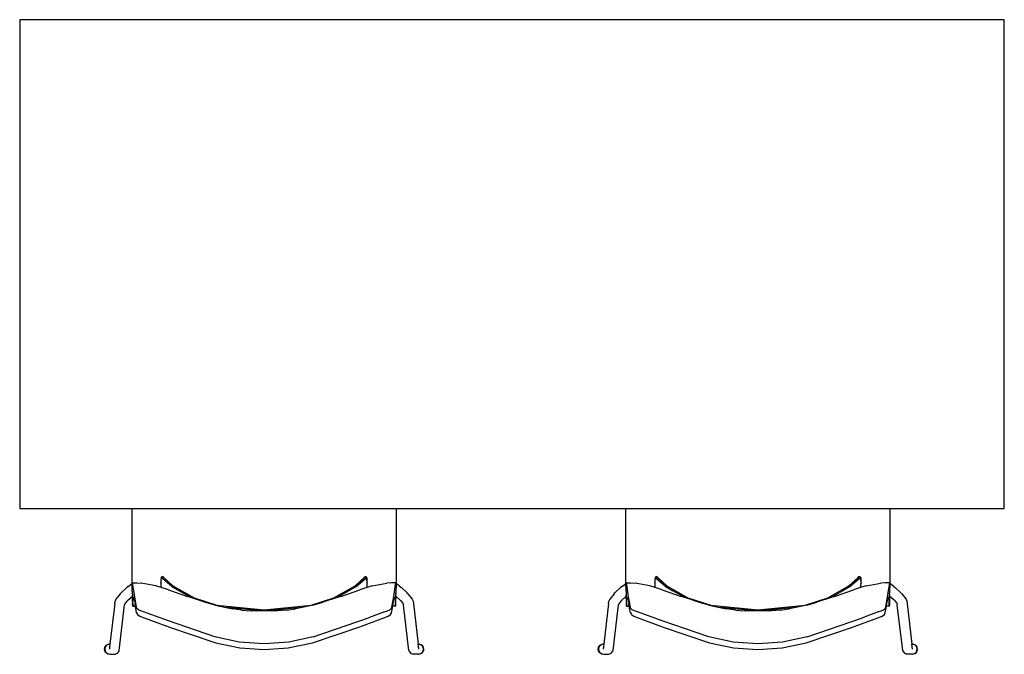
# Model space of a CAD drawing. Units: inches. Extents: x 163 to 432, y 97 to 469.
# Drawn here: x 361 to 432, y 268 to 314 of the extents above; entities that cross this region are included whole.
import ezdxf

# ---------------------------------------------------------------- set-up
doc = ezdxf.new("R2010")
doc.units = ezdxf.units.IN
doc.header["$MEASUREMENT"] = 0
doc.layers.add('Edges', color=7, linetype='Continuous')

# ---------------------------------------------------------------- blocks, each defined once
blk = doc.blocks.new('Art Classroom pl')
at = {"layer": 'Edges'}
for p, q in [((65.078, -65.691), (65.078, -60.235)), ((84.328, -60.235), (84.328, -65.691)), ((101.078, -65.691), (101.078, -60.235)), ((120.328, -60.235), (120.328, -65.691)), ((67.201, -65.278), (67.211, -65.27)), ((67.209, -65.296), (67.203, -65.292)), ((67.209, -65.297), (67.203, -65.297)), ((67.214, -65.283), (67.209, -65.296)), ((67.209, -65.296), (67.215, -65.29)), ((67.21, -65.295), (67.209, -65.296)), ((67.209, -65.296), (67.209, -65.297)), ((67.215, -65.298), (67.209, -65.296)), ((67.209, -65.297), (67.21, -65.381)), ((67.215, -65.298), (67.209, -65.297)), ((67.214, -65.286), (67.21, -65.295)), ((67.215, -65.29), (67.21, -65.295)), ((67.215, -65.298), (67.21, -65.381)), ((67.218, -65.281), (67.214, -65.286)), ((67.214, -65.286), (67.216, -65.288)), ((67.216, -65.288), (67.215, -65.29)), ((67.215, -65.29), (67.215, -65.298)), ((67.217, -65.298), (67.215, -65.298)), ((67.261, -65.233), (67.216, -65.288)), ((67.315, -65.339), (67.217, -65.298)), ((67.23, -65.258), (67.218, -65.281)), ((67.223, -65.261), (67.218, -65.281)), ((67.225, -65.254), (67.223, -65.261)), ((67.223, -65.261), (67.228, -65.257)), ((67.226, -65.249), (67.225, -65.254)), ((67.228, -65.257), (67.225, -65.254)), ((67.251, -65.223), (67.226, -65.249)), ((67.228, -65.257), (67.234, -65.252)), ((67.23, -65.258), (67.228, -65.257)), ((67.234, -65.252), (67.23, -65.258)), ((67.251, -65.223), (67.234, -65.252)), ((67.287, -65.212), (67.251, -65.223)), ((67.251, -65.223), (67.269, -65.223)), ((67.261, -65.233), (67.329, -65.219)), ((67.269, -65.223), (67.261, -65.233)), ((67.287, -65.212), (67.269, -65.223)), ((67.269, -65.223), (67.329, -65.219)), ((67.335, -65.192), (67.287, -65.212)), ((67.329, -65.219), (67.287, -65.212)), ((67.335, -65.192), (67.329, -65.219)), ((67.364, -65.236), (67.329, -65.219)), ((67.335, -65.192), (67.396, -65.262)), ((67.335, -65.192), (67.364, -65.236)), ((67.396, -65.262), (67.364, -65.236)), ((68.064, -65.88), (67.396, -65.262)), ((82.01, -65.262), (81.342, -65.88)), ((82.01, -65.262), (82.071, -65.192)), ((82.042, -65.236), (82.01, -65.262)), ((82.071, -65.192), (82.042, -65.236)), ((82.075, -65.21), (82.042, -65.236)), ((82.071, -65.192), (82.075, -65.21)), ((82.119, -65.212), (82.075, -65.21)), ((82.075, -65.21), (82.149, -65.234)), ((82.075, -65.21), (82.137, -65.223)), ((82.154, -65.301), (82.091, -65.339)), ((82.155, -65.223), (82.119, -65.212)), ((82.119, -65.212), (82.137, -65.223)), ((82.137, -65.223), (82.149, -65.234)), ((82.137, -65.223), (82.155, -65.223)), ((82.155, -65.223), (82.149, -65.234)), ((82.149, -65.234), (82.182, -65.269)), ((82.191, -65.293), (82.154, -65.301)), ((82.191, -65.298), (82.154, -65.301)), ((82.155, -65.223), (82.182, -65.269)), ((82.18, -65.249), (82.155, -65.223)), ((82.155, -65.223), (82.181, -65.254)), ((82.181, -65.254), (82.18, -65.249)), ((82.188, -65.281), (82.181, -65.254)), ((82.182, -65.269), (82.188, -65.281)), ((82.191, -65.286), (82.188, -65.281)), ((82.191, -65.29), (82.191, -65.286)), ((82.191, -65.286), (82.195, -65.292)), ((82.191, -65.293), (82.191, -65.29)), ((82.191, -65.29), (82.197, -65.296)), ((82.195, -65.292), (82.191, -65.293)), ((82.191, -65.298), (82.191, -65.293)), ((82.197, -65.296), (82.191, -65.298)), ((82.196, -65.381), (82.191, -65.298)), ((82.197, -65.296), (82.192, -65.283)), ((82.204, -65.278), (82.195, -65.27)), ((82.195, -65.27), (82.204, -65.282)), ((82.195, -65.292), (82.197, -65.296)), ((82.198, -65.297), (82.196, -65.381)), ((82.198, -65.297), (82.197, -65.296)), ((103.201, -65.278), (103.211, -65.27)), ((103.209, -65.296), (103.203, -65.292)), ((103.209, -65.297), (103.203, -65.297)), ((103.214, -65.283), (103.209, -65.296)), ((103.209, -65.296), (103.215, -65.29)), ((103.21, -65.295), (103.209, -65.296)), ((103.209, -65.296), (103.209, -65.297)), ((103.215, -65.298), (103.209, -65.296)), ((103.209, -65.297), (103.21, -65.381)), ((103.215, -65.298), (103.209, -65.297)), ((103.214, -65.286), (103.21, -65.295)), ((103.215, -65.29), (103.21, -65.295)), ((103.215, -65.298), (103.21, -65.381)), ((103.218, -65.281), (103.214, -65.286)), ((103.214, -65.286), (103.216, -65.288)), ((103.216, -65.288), (103.215, -65.29)), ((103.215, -65.29), (103.215, -65.298)), ((103.217, -65.298), (103.215, -65.298)), ((103.261, -65.233), (103.216, -65.288)), ((103.315, -65.339), (103.217, -65.298)), ((103.23, -65.258), (103.218, -65.281)), ((103.223, -65.261), (103.218, -65.281)), ((103.225, -65.254), (103.223, -65.261)), ((103.223, -65.261), (103.228, -65.257)), ((103.226, -65.249), (103.225, -65.254)), ((103.228, -65.257), (103.225, -65.254)), ((103.251, -65.223), (103.226, -65.249)), ((103.228, -65.257), (103.234, -65.252)), ((103.23, -65.258), (103.228, -65.257)), ((103.234, -65.252), (103.23, -65.258)), ((103.251, -65.223), (103.234, -65.252)), ((103.287, -65.212), (103.251, -65.223)), ((103.251, -65.223), (103.269, -65.223)), ((103.261, -65.233), (103.329, -65.219)), ((103.269, -65.223), (103.261, -65.233)), ((103.287, -65.212), (103.269, -65.223)), ((103.269, -65.223), (103.329, -65.219)), ((103.335, -65.192), (103.287, -65.212)), ((103.329, -65.219), (103.287, -65.212)), ((103.335, -65.192), (103.329, -65.219)), ((103.364, -65.236), (103.329, -65.219)), ((103.335, -65.192), (103.396, -65.262)), ((103.335, -65.192), (103.364, -65.236)), ((103.396, -65.262), (103.364, -65.236)), ((104.064, -65.88), (103.396, -65.262)), ((118.01, -65.262), (117.342, -65.88)), ((118.01, -65.262), (118.071, -65.192)), ((118.042, -65.236), (118.01, -65.262)), ((118.071, -65.192), (118.042, -65.236)), ((118.075, -65.21), (118.042, -65.236)), ((118.071, -65.192), (118.075, -65.21)), ((118.119, -65.212), (118.075, -65.21)), ((118.075, -65.21), (118.149, -65.234)), ((118.075, -65.21), (118.137, -65.223)), ((118.154, -65.301), (118.091, -65.339)), ((118.155, -65.223), (118.119, -65.212)), ((118.119, -65.212), (118.137, -65.223)), ((118.137, -65.223), (118.149, -65.234)), ((118.137, -65.223), (118.155, -65.223)), ((118.155, -65.223), (118.149, -65.234)), ((118.149, -65.234), (118.182, -65.269)), ((118.191, -65.293), (118.154, -65.301)), ((118.191, -65.298), (118.154, -65.301)), ((118.155, -65.223), (118.182, -65.269)), ((118.18, -65.249), (118.155, -65.223)), ((118.155, -65.223), (118.181, -65.254)), ((118.181, -65.254), (118.18, -65.249)), ((118.188, -65.281), (118.181, -65.254)), ((118.182, -65.269), (118.188, -65.281)), ((118.191, -65.286), (118.188, -65.281)), ((118.191, -65.29), (118.191, -65.286)), ((118.191, -65.286), (118.195, -65.292)), ((118.191, -65.293), (118.191, -65.29)), ((118.191, -65.29), (118.197, -65.296)), ((118.195, -65.292), (118.191, -65.293)), ((118.191, -65.298), (118.191, -65.293)), ((118.197, -65.296), (118.191, -65.298)), ((118.196, -65.381), (118.191, -65.298)), ((118.197, -65.296), (118.192, -65.283)), ((118.204, -65.278), (118.195, -65.27)), ((118.195, -65.27), (118.204, -65.282)), ((118.195, -65.292), (118.197, -65.296)), ((118.198, -65.297), (118.196, -65.381)), ((118.198, -65.297), (118.197, -65.296)), ((64.277, -66.379), (64.692, -65.997)), ((64.796, -65.912), (64.692, -65.997)), ((64.796, -65.912), (65.078, -65.691)), ((65.078, -65.691), (65.091, -65.652)), ((65.078, -65.694), (65.078, -65.691)), ((65.091, -65.696), (65.078, -65.694)), ((65.096, -66.275), (65.078, -65.694)), ((65.091, -65.652), (65.422, -65.65)), ((65.091, -65.652), (65.137, -65.921)), ((65.137, -65.921), (65.23, -66.524)), ((65.422, -65.65), (65.745, -65.668)), ((66.823, -65.866), (65.745, -65.668)), ((67.214, -65.998), (66.823, -65.866)), ((67.192, -65.576), (67.185, -65.646)), ((67.206, -65.732), (67.185, -65.646)), ((67.206, -65.732), (67.208, -65.394)), ((67.214, -65.856), (67.206, -65.732)), ((67.21, -65.381), (67.208, -65.394)), ((67.217, -65.97), (67.214, -65.856)), ((67.214, -65.998), (67.217, -65.97)), ((67.726, -66.17), (67.214, -65.998)), ((67.309, -65.327), (67.307, -65.327)), ((68.015, -65.946), (67.309, -65.327)), ((67.315, -65.339), (68.015, -65.946)), ((68.015, -65.946), (68.513, -66.243)), ((68.064, -65.88), (69.605, -66.758)), ((79.801, -66.758), (81.342, -65.88)), ((81.391, -65.946), (80.893, -66.243)), ((82.11, -65.317), (81.391, -65.946)), ((81.391, -65.946), (82.091, -65.339)), ((82.192, -65.998), (81.68, -66.17)), ((82.192, -65.856), (82.189, -65.97)), ((82.189, -65.97), (82.192, -65.998)), ((82.2, -65.732), (82.192, -65.856)), ((82.583, -65.866), (82.192, -65.998)), ((82.196, -65.381), (82.2, -65.732)), ((82.221, -65.646), (82.196, -65.381)), ((82.221, -65.646), (82.2, -65.732)), ((82.583, -65.866), (83.661, -65.668)), ((83.983, -65.65), (83.661, -65.668)), ((84.315, -65.652), (83.983, -65.65)), ((84.176, -66.524), (84.269, -65.921)), ((84.269, -65.921), (84.315, -65.652)), ((84.328, -65.694), (84.308, -66.375)), ((84.315, -65.652), (84.328, -65.691)), ((84.328, -65.691), (84.328, -65.694)), ((84.61, -65.912), (84.328, -65.691)), ((84.61, -65.912), (84.714, -65.997)), ((85.128, -66.379), (84.714, -65.997)), ((100.277, -66.379), (100.692, -65.997)), ((100.796, -65.912), (100.692, -65.997)), ((100.796, -65.912), (101.078, -65.691)), ((101.078, -65.691), (101.091, -65.652)), ((101.078, -65.694), (101.078, -65.691)), ((101.091, -65.696), (101.078, -65.694)), ((101.096, -66.275), (101.078, -65.694)), ((101.091, -65.652), (101.422, -65.65)), ((101.091, -65.652), (101.137, -65.921)), ((101.137, -65.921), (101.23, -66.524)), ((101.422, -65.65), (101.745, -65.668)), ((102.823, -65.866), (101.745, -65.668)), ((103.214, -65.998), (102.823, -65.866)), ((103.192, -65.576), (103.185, -65.646)), ((103.206, -65.732), (103.185, -65.646)), ((103.206, -65.732), (103.208, -65.394)), ((103.214, -65.856), (103.206, -65.732)), ((103.21, -65.381), (103.208, -65.394)), ((103.217, -65.97), (103.214, -65.856)), ((103.214, -65.998), (103.217, -65.97)), ((103.726, -66.17), (103.214, -65.998)), ((103.309, -65.327), (103.307, -65.327)), ((104.015, -65.946), (103.309, -65.327)), ((103.315, -65.339), (104.015, -65.946)), ((104.015, -65.946), (104.513, -66.243)), ((104.064, -65.88), (105.605, -66.758)), ((115.801, -66.758), (117.342, -65.88)), ((117.391, -65.946), (116.893, -66.243)), ((118.11, -65.317), (117.391, -65.946)), ((117.391, -65.946), (118.091, -65.339)), ((118.192, -65.998), (117.68, -66.17)), ((118.192, -65.856), (118.189, -65.97)), ((118.189, -65.97), (118.192, -65.998)), ((118.2, -65.732), (118.192, -65.856)), ((118.583, -65.866), (118.192, -65.998)), ((118.196, -65.381), (118.2, -65.732)), ((118.221, -65.646), (118.196, -65.381)), ((118.221, -65.646), (118.2, -65.732)), ((118.583, -65.866), (119.661, -65.668)), ((119.983, -65.65), (119.661, -65.668)), ((120.315, -65.652), (119.983, -65.65)), ((120.176, -66.524), (120.269, -65.921)), ((120.269, -65.921), (120.315, -65.652)), ((120.328, -65.694), (120.308, -66.375)), ((120.315, -65.652), (120.328, -65.691)), ((120.328, -65.691), (120.328, -65.694)), ((120.61, -65.912), (120.328, -65.691)), ((120.61, -65.912), (120.714, -65.997)), ((121.128, -66.379), (120.714, -65.997)), ((64.216, -66.451), (63.907, -66.832)), ((64.216, -66.451), (64.277, -66.379)), ((64.756, -66.936), (65.104, -66.615)), ((65.096, -66.275), (65.097, -66.29)), ((65.097, -66.276), (65.096, -66.275)), ((65.096, -66.275), (65.096, -66.289)), ((65.096, -66.289), (65.098, -66.349)), ((65.097, -66.29), (65.096, -66.289)), ((65.097, -66.29), (65.098, -66.349)), ((65.098, -66.349), (65.098, -66.375)), ((65.098, -66.375), (65.099, -66.424)), ((65.099, -66.424), (65.101, -66.46)), ((65.101, -66.46), (65.101, -66.465)), ((65.101, -66.465), (65.103, -66.528)), ((65.103, -66.541), (65.103, -66.528)), ((65.103, -66.541), (65.106, -66.613)), ((65.104, -66.615), (65.103, -66.541)), ((65.104, -66.615), (65.106, -66.613)), ((65.115, -67.007), (65.104, -66.615)), ((65.106, -66.613), (65.115, -67.007)), ((65.106, -66.613), (65.115, -66.879)), ((65.153, -66.816), (65.172, -66.706)), ((65.172, -66.706), (65.204, -66.728)), ((65.204, -66.728), (65.243, -66.871)), ((65.23, -66.524), (65.381, -67.436)), ((67.726, -66.17), (69.115, -66.644)), ((69.365, -66.725), (68.513, -66.243)), ((69.365, -66.725), (69.115, -66.644)), ((70.528, -67.103), (69.365, -66.725)), ((80.041, -66.725), (78.997, -67.065)), ((80.893, -66.243), (80.041, -66.725)), ((80.291, -66.644), (80.041, -66.725)), ((80.291, -66.644), (81.68, -66.17)), ((84.025, -67.436), (84.176, -66.524)), ((84.163, -66.871), (84.202, -66.728)), ((84.202, -66.728), (84.234, -66.706)), ((84.234, -66.706), (84.253, -66.816)), ((84.274, -67.343), (84.301, -66.614)), ((84.301, -66.614), (84.291, -67.007)), ((84.301, -66.614), (84.303, -66.528)), ((84.65, -66.936), (84.301, -66.614)), ((84.305, -66.465), (84.303, -66.528)), ((84.305, -66.46), (84.306, -66.424)), ((84.305, -66.465), (84.305, -66.46)), ((84.306, -66.424), (84.308, -66.375)), ((85.19, -66.451), (85.128, -66.379)), ((85.19, -66.451), (85.499, -66.832)), ((100.216, -66.451), (99.907, -66.832)), ((100.216, -66.451), (100.277, -66.379)), ((100.756, -66.936), (101.105, -66.614)), ((101.096, -66.275), (101.097, -66.29)), ((101.097, -66.276), (101.096, -66.275)), ((101.096, -66.275), (101.096, -66.289)), ((101.096, -66.289), (101.098, -66.349)), ((101.097, -66.29), (101.096, -66.289)), ((101.097, -66.29), (101.098, -66.349)), ((101.098, -66.349), (101.098, -66.375)), ((101.098, -66.375), (101.099, -66.424)), ((101.099, -66.424), (101.101, -66.46)), ((101.101, -66.46), (101.101, -66.465)), ((101.101, -66.465), (101.103, -66.528)), ((101.103, -66.541), (101.103, -66.528)), ((101.103, -66.541), (101.106, -66.613)), ((101.105, -66.614), (101.103, -66.541)), ((101.105, -66.614), (101.106, -66.613)), ((101.115, -67.007), (101.105, -66.614)), ((101.106, -66.613), (101.115, -67.007)), ((101.106, -66.613), (101.115, -66.879)), ((101.153, -66.816), (101.172, -66.706)), ((101.172, -66.706), (101.204, -66.728)), ((101.204, -66.728), (101.243, -66.871)), ((101.23, -66.524), (101.381, -67.436)), ((103.726, -66.17), (105.115, -66.644)), ((105.365, -66.725), (104.513, -66.243)), ((105.365, -66.725), (105.115, -66.644)), ((106.528, -67.103), (105.365, -66.725)), ((116.041, -66.725), (114.997, -67.065)), ((116.893, -66.243), (116.041, -66.725)), ((116.291, -66.644), (116.041, -66.725)), ((116.291, -66.644), (117.68, -66.17)), ((120.025, -67.436), (120.176, -66.524)), ((120.163, -66.871), (120.202, -66.728)), ((120.202, -66.728), (120.234, -66.706)), ((120.234, -66.706), (120.253, -66.816)), ((120.274, -67.343), (120.301, -66.614)), ((120.301, -66.614), (120.291, -67.007)), ((120.301, -66.614), (120.303, -66.528)), ((120.65, -66.936), (120.301, -66.614)), ((120.305, -66.465), (120.303, -66.528)), ((120.305, -66.46), (120.306, -66.424)), ((120.305, -66.465), (120.305, -66.46)), ((120.306, -66.424), (120.308, -66.375)), ((121.19, -66.451), (121.128, -66.379)), ((121.19, -66.451), (121.499, -66.832)), ((63.821, -67.17), (63.47, -70.116)), ((63.821, -67.17), (63.842, -66.985)), ((63.907, -66.832), (63.842, -66.985)), ((64.145, -70.58), (64.541, -67.254)), ((64.587, -67.144), (64.541, -67.254)), ((64.548, -67.189), (64.548, -67.191)), ((64.756, -66.936), (64.587, -67.144)), ((64.746, -66.945), (64.756, -66.936)), ((65.115, -66.896), (65.115, -66.879)), ((65.115, -66.896), (65.132, -67.343)), ((65.115, -67.007), (65.118, -67.082)), ((65.118, -67.082), (65.118, -67.114)), ((65.118, -67.114), (65.119, -67.124)), ((65.119, -67.143), (65.119, -67.124)), ((65.12, -67.147), (65.119, -67.143)), ((65.119, -67.143), (65.12, -67.159)), ((65.12, -67.147), (65.12, -67.149)), ((65.12, -67.149), (65.12, -67.157)), ((65.12, -67.171), (65.12, -67.157)), ((65.12, -67.159), (65.12, -67.184)), ((65.12, -67.159), (65.121, -67.19)), ((65.12, -67.159), (65.12, -67.173)), ((65.12, -67.173), (65.12, -67.171)), ((65.12, -67.184), (65.12, -67.173)), ((65.121, -67.196), (65.12, -67.173)), ((65.121, -67.19), (65.12, -67.173)), ((65.12, -67.184), (65.121, -67.202)), ((65.121, -67.202), (65.122, -67.231)), ((65.132, -67.343), (65.122, -67.231)), ((65.327, -67.337), (65.131, -67.346)), ((65.131, -67.346), (65.132, -67.343)), ((65.131, -67.346), (65.328, -67.346)), ((65.133, -67.294), (65.132, -67.343)), ((65.132, -67.343), (65.197, -67.339)), ((65.133, -67.294), (65.153, -66.816)), ((65.197, -67.339), (65.262, -67.334)), ((65.243, -66.871), (65.296, -67.157)), ((65.262, -67.334), (65.325, -67.328)), ((65.325, -67.328), (65.296, -67.157)), ((65.327, -67.337), (65.325, -67.328)), ((65.328, -67.346), (65.327, -67.337)), ((65.415, -67.85), (65.328, -67.346)), ((65.431, -67.53), (65.381, -67.436)), ((69.605, -66.758), (71.268, -67.274)), ((71.146, -67.275), (70.528, -67.103)), ((71.146, -67.275), (71.937, -67.445)), ((71.268, -67.274), (74.703, -67.61)), ((71.937, -67.445), (72.423, -67.549)), ((74.469, -67.702), (71.937, -67.445)), ((74.703, -67.61), (78.138, -67.274)), ((77.469, -67.445), (74.937, -67.702)), ((77.469, -67.445), (76.983, -67.549)), ((78.26, -67.275), (77.469, -67.445)), ((78.138, -67.274), (79.801, -66.758)), ((78.26, -67.275), (78.997, -67.065)), ((78.997, -67.065), (78.878, -67.103)), ((83.975, -67.53), (84.025, -67.436)), ((83.991, -67.85), (84.078, -67.346)), ((84.078, -67.346), (84.079, -67.337)), ((84.275, -67.346), (84.078, -67.346)), ((84.079, -67.337), (84.081, -67.328)), ((84.275, -67.346), (84.079, -67.337)), ((84.081, -67.328), (84.11, -67.157)), ((84.081, -67.328), (84.143, -67.334)), ((84.11, -67.157), (84.163, -66.871)), ((84.143, -67.334), (84.209, -67.339)), ((84.209, -67.339), (84.274, -67.343)), ((84.253, -66.816), (84.273, -67.294)), ((84.274, -67.343), (84.273, -67.294)), ((84.284, -67.231), (84.274, -67.343)), ((84.274, -67.343), (84.275, -67.346)), ((84.285, -67.202), (84.284, -67.231)), ((84.285, -67.19), (84.286, -67.159)), ((84.286, -67.173), (84.285, -67.196)), ((84.286, -67.173), (84.285, -67.19)), ((84.286, -67.184), (84.285, -67.202)), ((84.287, -67.143), (84.286, -67.157)), ((84.287, -67.143), (84.286, -67.159)), ((84.286, -67.157), (84.286, -67.171)), ((84.286, -67.159), (84.286, -67.173)), ((84.286, -67.184), (84.286, -67.159)), ((84.286, -67.173), (84.286, -67.171)), ((84.286, -67.184), (84.286, -67.173)), ((84.288, -67.114), (84.287, -67.143)), ((84.291, -67.007), (84.288, -67.082)), ((84.288, -67.082), (84.288, -67.114)), ((84.66, -66.945), (84.65, -66.936)), ((84.65, -66.936), (84.819, -67.144)), ((84.819, -67.144), (84.865, -67.254)), ((85.261, -70.58), (84.865, -67.254)), ((85.499, -66.832), (85.564, -66.985)), ((85.564, -66.985), (85.585, -67.17)), ((85.585, -67.17), (85.936, -70.116)), ((99.821, -67.17), (99.47, -70.116)), ((99.821, -67.17), (99.842, -66.985)), ((99.907, -66.832), (99.842, -66.985)), ((100.145, -70.58), (100.541, -67.254)), ((100.587, -67.144), (100.541, -67.254)), ((100.548, -67.188), (100.548, -67.191)), ((100.756, -66.936), (100.587, -67.144)), ((100.746, -66.945), (100.756, -66.936)), ((101.115, -66.896), (101.115, -66.879)), ((101.115, -66.896), (101.132, -67.343)), ((101.115, -67.007), (101.118, -67.082)), ((101.118, -67.082), (101.118, -67.114)), ((101.118, -67.114), (101.119, -67.124)), ((101.119, -67.143), (101.119, -67.124)), ((101.12, -67.147), (101.119, -67.143)), ((101.119, -67.143), (101.12, -67.159)), ((101.12, -67.147), (101.12, -67.149)), ((101.12, -67.149), (101.12, -67.157)), ((101.12, -67.171), (101.12, -67.157)), ((101.12, -67.159), (101.12, -67.184)), ((101.12, -67.159), (101.121, -67.19)), ((101.12, -67.159), (101.12, -67.173)), ((101.12, -67.173), (101.12, -67.171)), ((101.12, -67.184), (101.12, -67.173)), ((101.121, -67.196), (101.12, -67.173)), ((101.121, -67.19), (101.12, -67.173)), ((101.12, -67.184), (101.121, -67.202)), ((101.121, -67.202), (101.122, -67.231)), ((101.132, -67.343), (101.122, -67.231)), ((101.327, -67.337), (101.131, -67.346)), ((101.131, -67.346), (101.132, -67.343)), ((101.131, -67.346), (101.328, -67.346)), ((101.133, -67.294), (101.132, -67.343)), ((101.132, -67.343), (101.197, -67.339)), ((101.133, -67.294), (101.153, -66.816)), ((101.197, -67.339), (101.262, -67.334)), ((101.243, -66.871), (101.296, -67.157)), ((101.262, -67.334), (101.325, -67.328)), ((101.325, -67.328), (101.296, -67.157)), ((101.327, -67.337), (101.325, -67.328)), ((101.328, -67.346), (101.327, -67.337)), ((101.415, -67.85), (101.328, -67.346)), ((101.431, -67.53), (101.381, -67.436)), ((105.605, -66.758), (107.268, -67.274)), ((107.146, -67.275), (106.528, -67.103)), ((107.146, -67.275), (107.937, -67.445)), ((107.268, -67.274), (110.703, -67.61)), ((107.937, -67.445), (108.423, -67.549)), ((110.469, -67.702), (107.937, -67.445)), ((110.703, -67.61), (114.138, -67.274)), ((113.469, -67.445), (110.937, -67.702)), ((113.469, -67.445), (112.983, -67.549)), ((114.26, -67.275), (113.469, -67.445)), ((114.138, -67.274), (115.801, -66.758)), ((114.26, -67.275), (114.997, -67.065)), ((114.997, -67.065), (114.878, -67.103)), ((119.975, -67.53), (120.025, -67.436)), ((119.991, -67.85), (120.078, -67.346)), ((120.078, -67.346), (120.079, -67.337)), ((120.275, -67.346), (120.078, -67.346)), ((120.079, -67.337), (120.081, -67.328)), ((120.275, -67.346), (120.079, -67.337)), ((120.081, -67.328), (120.11, -67.157)), ((120.081, -67.328), (120.143, -67.334)), ((120.11, -67.157), (120.163, -66.871)), ((120.143, -67.334), (120.209, -67.339)), ((120.209, -67.339), (120.274, -67.343)), ((120.253, -66.816), (120.273, -67.294)), ((120.274, -67.343), (120.273, -67.294)), ((120.284, -67.231), (120.274, -67.343)), ((120.274, -67.343), (120.275, -67.346)), ((120.285, -67.202), (120.284, -67.231)), ((120.285, -67.19), (120.286, -67.159)), ((120.286, -67.173), (120.285, -67.196)), ((120.286, -67.173), (120.285, -67.19)), ((120.286, -67.184), (120.285, -67.202)), ((120.287, -67.143), (120.286, -67.157)), ((120.287, -67.143), (120.286, -67.159)), ((120.286, -67.157), (120.286, -67.171)), ((120.286, -67.159), (120.286, -67.173)), ((120.286, -67.184), (120.286, -67.159)), ((120.286, -67.173), (120.286, -67.171)), ((120.286, -67.184), (120.286, -67.173)), ((120.288, -67.114), (120.287, -67.143)), ((120.291, -67.007), (120.288, -67.082)), ((120.288, -67.082), (120.288, -67.114)), ((120.66, -66.945), (120.65, -66.936)), ((120.65, -66.936), (120.819, -67.144)), ((120.819, -67.144), (120.865, -67.254)), ((121.261, -70.58), (120.865, -67.254)), ((121.499, -66.832), (121.564, -66.985)), ((121.564, -66.985), (121.585, -67.17)), ((121.585, -67.17), (121.936, -70.116)), ((65.415, -67.85), (65.486, -67.967)), ((65.43, -67.544), (65.431, -67.53)), ((65.43, -67.544), (65.431, -67.56)), ((65.546, -67.619), (65.431, -67.53)), ((65.486, -67.967), (65.648, -68.077)), ((65.715, -67.701), (65.546, -67.619)), ((65.648, -68.077), (65.967, -68.206)), ((65.924, -67.773), (65.715, -67.701)), ((67.726, -68.433), (65.924, -67.773)), ((73.07, -67.639), (72.423, -67.549)), ((73.07, -67.639), (73.724, -67.696)), ((74.469, -67.702), (73.724, -67.696)), ((74.703, -67.705), (74.469, -67.702)), ((74.937, -67.702), (74.703, -67.705)), ((75.682, -67.696), (74.937, -67.702)), ((76.336, -67.639), (75.682, -67.696)), ((76.336, -67.639), (76.983, -67.549)), ((83.482, -67.773), (82.326, -68.211)), ((83.439, -68.206), (83.758, -68.077)), ((83.482, -67.773), (83.691, -67.701)), ((83.691, -67.701), (83.86, -67.619)), ((83.758, -68.077), (83.92, -67.967)), ((83.86, -67.619), (83.975, -67.53)), ((83.92, -67.967), (83.991, -67.85)), ((83.976, -67.544), (83.975, -67.53)), ((83.976, -67.544), (83.975, -67.56)), ((101.415, -67.85), (101.486, -67.967)), ((101.43, -67.544), (101.431, -67.53)), ((101.43, -67.544), (101.431, -67.56)), ((101.546, -67.619), (101.431, -67.53)), ((101.486, -67.967), (101.648, -68.077)), ((101.715, -67.701), (101.546, -67.619)), ((101.648, -68.077), (101.967, -68.206)), ((101.924, -67.773), (101.715, -67.701)), ((103.726, -68.433), (101.924, -67.773)), ((109.07, -67.639), (108.423, -67.549)), ((109.07, -67.639), (109.724, -67.696)), ((110.469, -67.702), (109.724, -67.696)), ((110.703, -67.705), (110.469, -67.702)), ((110.937, -67.702), (110.703, -67.705)), ((111.682, -67.696), (110.937, -67.702)), ((112.336, -67.639), (111.682, -67.696)), ((112.336, -67.639), (112.983, -67.549)), ((119.482, -67.773), (118.326, -68.211)), ((119.439, -68.206), (119.758, -68.077)), ((119.482, -67.773), (119.691, -67.701)), ((119.691, -67.701), (119.86, -67.619)), ((119.758, -68.077), (119.92, -67.967)), ((119.86, -67.619), (119.975, -67.53)), ((119.92, -67.967), (119.991, -67.85)), ((119.976, -67.544), (119.975, -67.53)), ((119.976, -67.544), (119.975, -67.56)), ((65.967, -68.206), (67.608, -68.824)), ((67.726, -68.87), (67.608, -68.824)), ((71.114, -69.595), (67.726, -68.433)), ((67.726, -68.87), (71.175, -70.039)), ((78.231, -70.039), (81.68, -68.87)), ((78.292, -69.595), (82.326, -68.211)), ((81.68, -68.87), (81.798, -68.824)), ((81.798, -68.824), (83.439, -68.206)), ((101.967, -68.206), (103.608, -68.824)), ((103.726, -68.87), (103.608, -68.824)), ((107.114, -69.595), (103.726, -68.433)), ((103.726, -68.87), (107.175, -70.039)), ((114.231, -70.039), (117.68, -68.87)), ((114.292, -69.595), (118.326, -68.211)), ((117.68, -68.87), (117.798, -68.824)), ((117.798, -68.824), (119.439, -68.206)), ((72.898, -69.97), (71.114, -69.595)), ((78.292, -69.595), (76.508, -69.97)), ((108.898, -69.97), (107.114, -69.595)), ((114.292, -69.595), (112.508, -69.97)), ((63.136, -70.303), (63.086, -70.491)), ((63.089, -70.351), (63.206, -70.196)), ((63.136, -70.303), (63.089, -70.351)), ((63.273, -70.166), (63.136, -70.303)), ((63.206, -70.196), (63.136, -70.303)), ((63.206, -70.196), (63.273, -70.166)), ((63.461, -70.116), (63.273, -70.166)), ((63.273, -70.166), (63.384, -70.12)), ((63.461, -70.116), (63.384, -70.12)), ((63.437, -70.351), (63.447, -70.311)), ((63.447, -70.311), (63.443, -70.342)), ((63.47, -70.116), (63.447, -70.311)), ((63.447, -70.311), (63.447, -70.311)), ((63.461, -70.116), (63.47, -70.116)), ((71.175, -70.039), (72.935, -70.395)), ((74.703, -70.093), (72.898, -69.97)), ((76.508, -69.97), (74.703, -70.093)), ((76.471, -70.395), (78.231, -70.039)), ((85.959, -70.311), (85.936, -70.116)), ((85.945, -70.116), (85.936, -70.116)), ((86.133, -70.166), (85.945, -70.116)), ((85.945, -70.116), (86.022, -70.12)), ((85.981, -70.496), (85.959, -70.311)), ((85.959, -70.311), (85.969, -70.351)), ((86.133, -70.166), (86.022, -70.12)), ((86.27, -70.303), (86.133, -70.166)), ((86.2, -70.196), (86.133, -70.166)), ((86.317, -70.351), (86.2, -70.196)), ((86.2, -70.196), (86.27, -70.303)), ((86.32, -70.491), (86.27, -70.303)), ((86.27, -70.303), (86.317, -70.351)), ((99.136, -70.303), (99.086, -70.491)), ((99.089, -70.351), (99.206, -70.196)), ((99.136, -70.303), (99.089, -70.351)), ((99.273, -70.166), (99.136, -70.303)), ((99.206, -70.196), (99.136, -70.303)), ((99.206, -70.196), (99.273, -70.166)), ((99.461, -70.116), (99.273, -70.166)), ((99.273, -70.166), (99.384, -70.12)), ((99.461, -70.116), (99.384, -70.12)), ((99.437, -70.351), (99.447, -70.311)), ((99.447, -70.311), (99.443, -70.342)), ((99.47, -70.116), (99.447, -70.311)), ((99.447, -70.311), (99.447, -70.311)), ((99.461, -70.116), (99.47, -70.116)), ((107.175, -70.039), (108.935, -70.395)), ((110.703, -70.093), (108.898, -69.97)), ((112.508, -69.97), (110.703, -70.093)), ((112.471, -70.395), (114.231, -70.039)), ((121.959, -70.311), (121.936, -70.116)), ((121.945, -70.116), (121.936, -70.116)), ((121.945, -70.116), (122.022, -70.12)), ((122.133, -70.166), (121.945, -70.116)), ((121.981, -70.496), (121.959, -70.311)), ((121.959, -70.311), (121.969, -70.351)), ((122.133, -70.166), (122.022, -70.12)), ((122.2, -70.196), (122.133, -70.166)), ((122.27, -70.303), (122.133, -70.166)), ((122.317, -70.351), (122.2, -70.196)), ((122.2, -70.196), (122.27, -70.303)), ((122.32, -70.491), (122.27, -70.303)), ((122.27, -70.303), (122.317, -70.351)), ((63.066, -70.544), (63.089, -70.351)), ((63.066, -70.544), (63.086, -70.491)), ((63.066, -70.544), (63.136, -70.678)), ((63.142, -70.722), (63.066, -70.544)), ((63.086, -70.491), (63.089, -70.351)), ((63.086, -70.491), (63.136, -70.678)), ((63.136, -70.678), (63.273, -70.816)), ((63.136, -70.678), (63.142, -70.722)), ((63.273, -70.816), (63.142, -70.722)), ((63.297, -70.839), (63.142, -70.722)), ((63.273, -70.816), (63.461, -70.866)), ((63.297, -70.839), (63.273, -70.816)), ((63.297, -70.839), (63.461, -70.866)), ((63.443, -70.342), (63.425, -70.496)), ((63.443, -70.342), (63.443, -70.343)), ((63.461, -70.866), (63.838, -70.862)), ((63.838, -70.862), (64.016, -70.786)), ((64.016, -70.786), (64.132, -70.631)), ((64.132, -70.631), (64.145, -70.58)), ((72.935, -70.395), (74.703, -70.51)), ((74.703, -70.51), (76.471, -70.395)), ((85.261, -70.58), (85.274, -70.631)), ((85.274, -70.631), (85.39, -70.786)), ((85.39, -70.786), (85.568, -70.862)), ((85.945, -70.866), (85.568, -70.862)), ((85.945, -70.866), (86.133, -70.816)), ((86.109, -70.839), (85.945, -70.866)), ((86.109, -70.839), (86.264, -70.722)), ((86.109, -70.839), (86.133, -70.816)), ((86.133, -70.816), (86.27, -70.678)), ((86.133, -70.816), (86.264, -70.722)), ((86.264, -70.722), (86.34, -70.544)), ((86.27, -70.678), (86.264, -70.722)), ((86.27, -70.678), (86.32, -70.491)), ((86.34, -70.544), (86.27, -70.678)), ((86.34, -70.544), (86.317, -70.351)), ((86.32, -70.491), (86.317, -70.351)), ((86.34, -70.544), (86.32, -70.491)), ((99.066, -70.544), (99.089, -70.351)), ((99.066, -70.544), (99.086, -70.491)), ((99.066, -70.544), (99.136, -70.678)), ((99.142, -70.722), (99.066, -70.544)), ((99.086, -70.491), (99.089, -70.351)), ((99.086, -70.491), (99.136, -70.678)), ((99.136, -70.678), (99.142, -70.722)), ((99.136, -70.678), (99.273, -70.816)), ((99.273, -70.816), (99.142, -70.722)), ((99.297, -70.839), (99.142, -70.722)), ((99.297, -70.839), (99.273, -70.816)), ((99.273, -70.816), (99.461, -70.866)), ((99.297, -70.839), (99.461, -70.866)), ((99.443, -70.342), (99.425, -70.496)), ((99.443, -70.342), (99.443, -70.343)), ((99.461, -70.866), (99.838, -70.862)), ((99.838, -70.862), (100.016, -70.786)), ((100.016, -70.786), (100.132, -70.631)), ((100.132, -70.631), (100.145, -70.58)), ((108.935, -70.395), (110.703, -70.51)), ((110.703, -70.51), (112.471, -70.395)), ((121.261, -70.58), (121.274, -70.631)), ((121.274, -70.631), (121.39, -70.786)), ((121.39, -70.786), (121.568, -70.862)), ((121.945, -70.866), (121.568, -70.862)), ((121.945, -70.866), (122.133, -70.816)), ((122.109, -70.839), (121.945, -70.866)), ((122.109, -70.839), (122.264, -70.722)), ((122.109, -70.839), (122.133, -70.816)), ((122.133, -70.816), (122.27, -70.678)), ((122.133, -70.816), (122.264, -70.722)), ((122.264, -70.722), (122.34, -70.544)), ((122.27, -70.678), (122.264, -70.722)), ((122.27, -70.678), (122.32, -70.491)), ((122.34, -70.544), (122.27, -70.678)), ((122.34, -70.544), (122.317, -70.351)), ((122.32, -70.491), (122.317, -70.351)), ((122.34, -70.544), (122.32, -70.491))]:
    blk.add_line(p, q, dxfattribs=at)
blk.add_lwpolyline([(128.666, -24.579), (56.889, -24.579), (56.889, -60.235), (128.666, -60.235)], close=True, dxfattribs=at)

msp = doc.modelspace()

# ---------------------------------------------------------------- block references
msp.add_blockref('Art Classroom pl', (303.628, 338.745))

doc.saveas('drawing.dxf')
